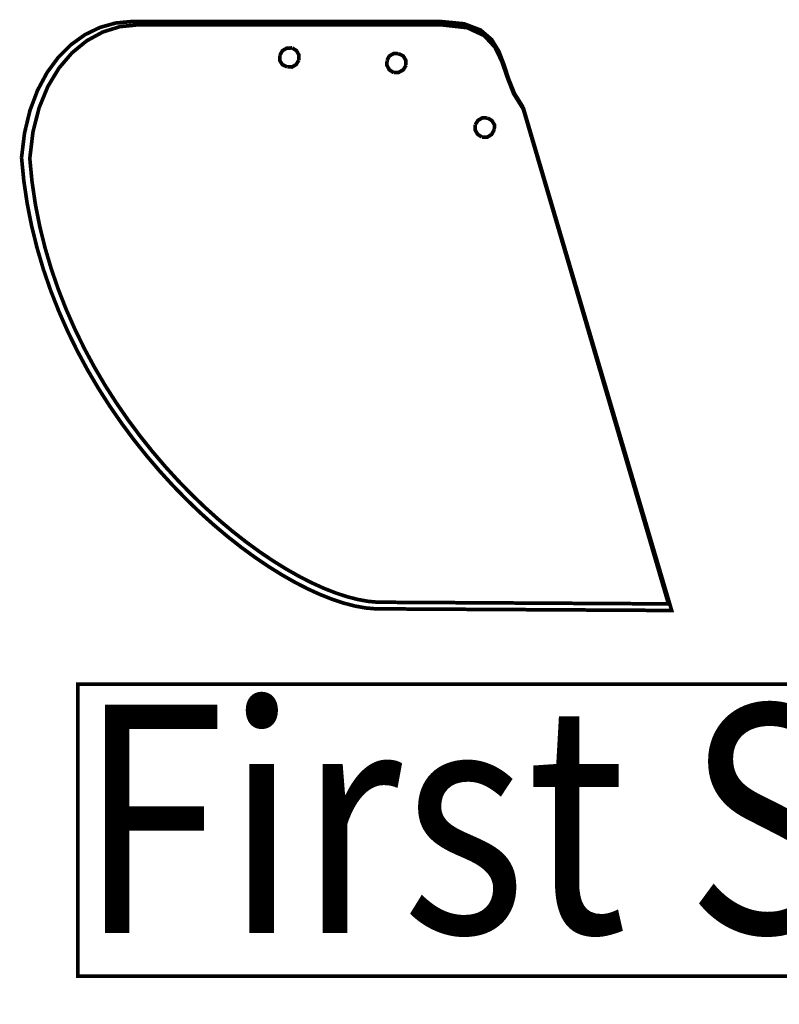
# Model space of a CAD drawing. Extents: x -1.27 to 1.27, y -0.92 to 0.89.
# Drawn here: x -0.64 to -0.01, y -0.92 to -0.11 of the extents above; entities that cross this region are included whole.
import ezdxf
from ezdxf.enums import TextEntityAlignment as Align

# ---------------------------------------------------------------- set-up
doc = ezdxf.new("R2010")
doc.units = 0
doc.header["$LTSCALE"] = 0.000394
doc.layers.add('EBENE_1', color=7, linetype='CONTINUOUS')
doc.styles.add('SN0', font='SCRIPTS', dxfattribs={"width": 4e-06})

msp = doc.modelspace()

# ---------------------------------------------------------------- linework, layer by layer
at = {"layer": 'EBENE_1', "color": 39, "linetype": 'CONTINUOUS', "const_width": 0.003}
for points in [[(-0.634902, -0.223575), (-0.632438, -0.203371), (-0.628012, -0.184985), (-0.62181, -0.168488), (-0.614018, -0.153954), (-0.604823, -0.141456), (-0.594411, -0.131066), (-0.58297, -0.122858), (-0.570685, -0.116905), (-0.557743, -0.11328), (-0.544331, -0.112055)], [(-0.544331, -0.112055), (-0.291551, -0.112055)], [(-0.291551, -0.112055), (-0.272318, -0.113911), (-0.258843, -0.119046), (-0.249788, -0.126811), (-0.243814, -0.136556), (-0.239584, -0.147632), (-0.235757, -0.159388), (-0.230995, -0.171176), (-0.223961, -0.182346)], [(-0.423346, -0.139764), (-0.42117, -0.135936), (-0.41764, -0.133908), (-0.413209, -0.133681)], [(-0.413209, -0.133681), (-0.409705, -0.135861), (-0.407703, -0.13939), (-0.407803, -0.143819)], [(-0.335484, -0.143819), (-0.333631, -0.140315), (-0.330125, -0.138314), (-0.32602, -0.138413)], [(-0.32602, -0.138413), (-0.322189, -0.140266), (-0.320161, -0.143769), (-0.319937, -0.147874)], [(-0.417264, -0.149228), (-0.421245, -0.147375), (-0.423423, -0.143869), (-0.423346, -0.139764)], [(-0.407803, -0.143819), (-0.409955, -0.147324), (-0.413309, -0.149327), (-0.417264, -0.149228)], [(-0.330075, -0.153961), (-0.33358, -0.151631), (-0.335583, -0.14795), (-0.335484, -0.143819)], [(-0.319937, -0.147874), (-0.322264, -0.151705), (-0.325944, -0.153733), (-0.330075, -0.153961)], [(-0.223961, -0.182346), (-0.102299, -0.594638), (-0.344945, -0.593287)], [(-0.263161, -0.196539), (-0.260985, -0.193035), (-0.257455, -0.191032), (-0.253024, -0.191134)], [(-0.253024, -0.191134), (-0.249519, -0.193286), (-0.247516, -0.19664), (-0.247618, -0.200594)], [(-0.257756, -0.206677), (-0.261261, -0.2045), (-0.263263, -0.200971), (-0.263161, -0.196539)], [(-0.247618, -0.200594), (-0.249795, -0.204576), (-0.253324, -0.206754), (-0.257756, -0.206677)], [(-0.344945, -0.593287), (-0.353024, -0.592566), (-0.361623, -0.591025), (-0.370695, -0.588683), (-0.380196, -0.585553), (-0.390078, -0.581653), (-0.400297, -0.576997), (-0.410805, -0.571602), (-0.421557, -0.565484), (-0.432506, -0.558658), (-0.443608, -0.551139), (-0.454814, -0.542945), (-0.466081, -0.534091), (-0.477361, -0.524591), (-0.488608, -0.514463), (-0.499777, -0.503722), (-0.510821, -0.492384), (-0.521695, -0.480465), (-0.532352, -0.46798), (-0.542747, -0.454945), (-0.552832, -0.441376), (-0.562563, -0.427289), (-0.571893, -0.412699), (-0.580776, -0.397623), (-0.589166, -0.382076), (-0.597018, -0.366074), (-0.604284, -0.349633), (-0.610919, -0.332769), (-0.616878, -0.315497), (-0.622113, -0.297833), (-0.626579, -0.279793), (-0.63023, -0.261393), (-0.633019, -0.242648), (-0.634902, -0.223575)]]:
    msp.add_lwpolyline(points, dxfattribs=at)
for points in [[(-0.223961, -0.183697), (-0.105004, -0.589228), (-0.342917, -0.587878), (-0.350869, -0.587164), (-0.359335, -0.585646), (-0.368268, -0.58334), (-0.377623, -0.58026), (-0.387354, -0.576424), (-0.397417, -0.571845), (-0.407766, -0.56654), (-0.418355, -0.560524), (-0.429139, -0.553812), (-0.440072, -0.54642), (-0.451108, -0.538364), (-0.462204, -0.529658), (-0.473312, -0.520319), (-0.484387, -0.510361), (-0.495385, -0.499801), (-0.506258, -0.488653), (-0.516963, -0.476933), (-0.527454, -0.464656), (-0.537684, -0.451839), (-0.547609, -0.438496), (-0.557183, -0.424644), (-0.56636, -0.410296), (-0.575096, -0.39547), (-0.583344, -0.380179), (-0.591059, -0.364441), (-0.598196, -0.34827), (-0.604709, -0.331681), (-0.610553, -0.314691), (-0.615682, -0.297314), (-0.620051, -0.279566), (-0.623614, -0.261463), (-0.626326, -0.24302), (-0.628142, -0.224252), (-0.628142, -0.224252), (-0.625506, -0.20234), (-0.620472, -0.18263), (-0.613297, -0.165224), (-0.604236, -0.15022), (-0.593546, -0.13772), (-0.581481, -0.127824), (-0.568298, -0.120631), (-0.554253, -0.116241), (-0.539602, -0.114756), (-0.290874, -0.114756), (-0.269858, -0.117121), (-0.255913, -0.123577), (-0.247087, -0.133166), (-0.241429, -0.14493), (-0.23699, -0.157912), (-0.231817, -0.171153)], [(0.928441, -0.894173), (0.928441, -0.654988), (-0.588677, -0.654988), (-0.588677, -0.894173)]]:
    msp.add_lwpolyline(points, close=True, dxfattribs=at)

# ---------------------------------------------------------------- texts
at = {"layer": 'EBENE_1', "color": 39, "style": 'SN0'}
msp.add_text('First Schuppen ', height=0.186985, dxfattribs=at).set_placement((-0.588677, -0.858921), (0.989057, -0.858921), align=Align.FIT)

doc.saveas('drawing.dxf')
